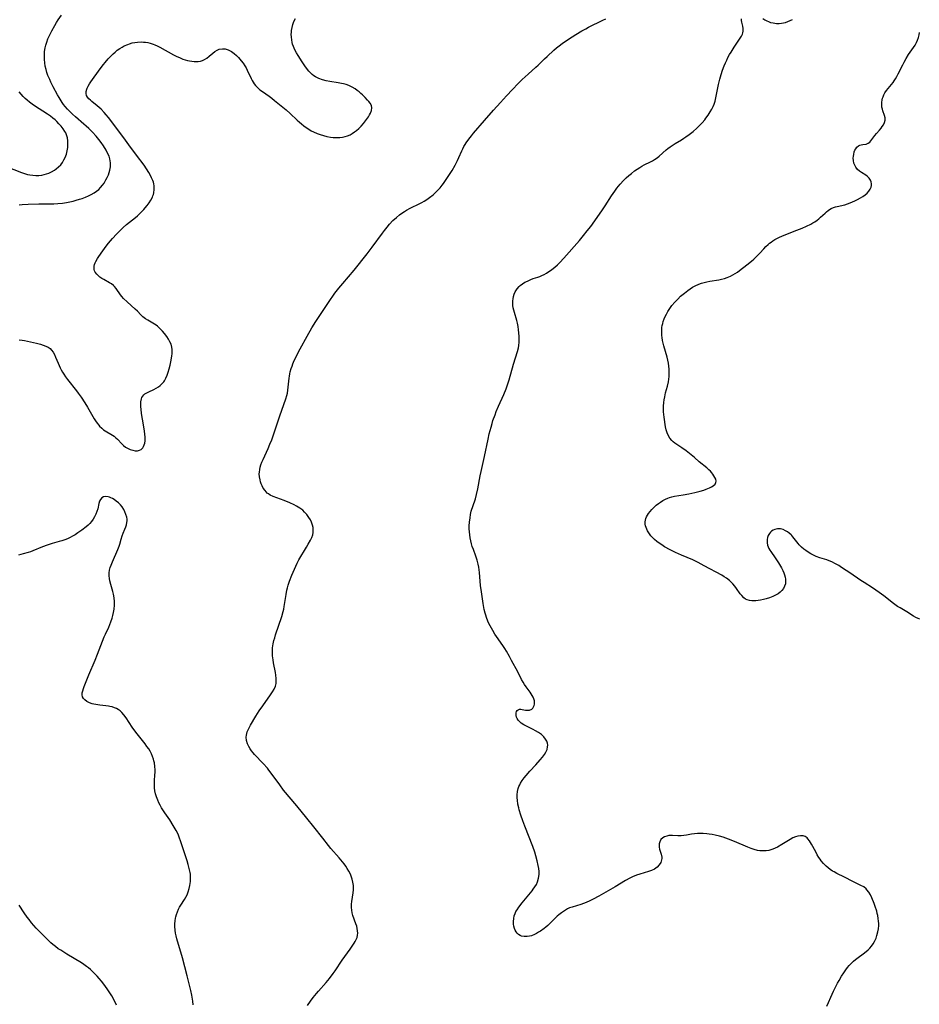
# Model space of a CAD drawing. Units: inches. Extents: x 2101965 to 2107355, y 228722 to 234221.
# Drawn here: x 2103010 to 2103225, y 230725 to 230960 of the extents above; entities that cross this region are included whole.
import ezdxf

# ---------------------------------------------------------------- set-up
doc = ezdxf.new("R2010")
doc.units = ezdxf.units.IN
doc.header["$MEASUREMENT"] = 0
doc.layers.add('c_08_T13S_R20E', color=16, linetype='Continuous')

msp = doc.modelspace()

# ---------------------------------------------------------------- linework, layer by layer
at = {"layer": 'c_08_T13S_R20E'}
for points in [[(2103010.16, 230915.96, 868), (2103010.84, 230916.01, 868), (2103012.31, 230916.07, 868), (2103014.84, 230916.13, 868), (2103017.5, 230916.14, 868), (2103018.41, 230916.16, 868), (2103019.34, 230916.22, 868), (2103020.48, 230916.34, 868), (2103021.46, 230916.49, 868), (2103022.23, 230916.64, 868), (2103023, 230916.82, 868), (2103023.76, 230917.02, 868), (2103024.51, 230917.24, 868), (2103025.21, 230917.47, 868), (2103025.95, 230917.75, 868), (2103026.66, 230918.05, 868), (2103027.35, 230918.39, 868), (2103028.02, 230918.77, 868), (2103028.59, 230919.17, 868), (2103029.13, 230919.61, 868), (2103029.59, 230920.09, 868), (2103030.02, 230920.6, 868), (2103030.41, 230921.14, 868), (2103030.88, 230921.91, 868), (2103031.18, 230922.48, 868), (2103031.44, 230923.06, 868), (2103031.65, 230923.63, 868), (2103031.82, 230924.21, 868), (2103031.95, 230924.99, 868), (2103031.97, 230925.46, 868), (2103031.96, 230925.94, 868), (2103031.9, 230926.43, 868), (2103031.8, 230926.92, 868), (2103031.6, 230927.54, 868), (2103031.35, 230928.15, 868), (2103030.92, 230928.98, 868), (2103030.27, 230930.05, 868), (2103029.72, 230930.82, 868), (2103029.14, 230931.57, 868), (2103028.52, 230932.31, 868), (2103027.66, 230933.27, 868), (2103026.77, 230934.17, 868), (2103026.13, 230934.76, 868), (2103025.6, 230935.23, 868), (2103023.58, 230936.96, 868), (2103022.88, 230937.6, 868), (2103022.28, 230938.17, 868), (2103021.7, 230938.76, 868), (2103021.12, 230939.44, 868), (2103020.76, 230939.91, 868), (2103020.42, 230940.4, 868), (2103019.68, 230941.55, 868), (2103019.3, 230942.2, 868), (2103018.25, 230944.12, 868), (2103017.7, 230945.23, 868), (2103017.42, 230945.84, 868), (2103017.02, 230946.82, 868), (2103016.77, 230947.54, 868), (2103016.56, 230948.27, 868), (2103016.37, 230949.06, 868), (2103016.24, 230949.86, 868), (2103016.17, 230950.67, 868), (2103016.15, 230951.18, 868), (2103016.15, 230951.7, 868), (2103016.22, 230952.56, 868), (2103016.35, 230953.42, 868), (2103016.51, 230954.07, 868), (2103016.74, 230954.83, 868), (2103017.02, 230955.58, 868), (2103017.46, 230956.56, 868), (2103017.95, 230957.53, 868), (2103018.64, 230958.78, 868), (2103019.04, 230959.46, 868), (2103019.49, 230960.16, 868), (2103020.24, 230961.24, 868)], [(2103019.95, 230876.98, 870), (2103020.18, 230876.51, 870), (2103020.48, 230875.97, 870), (2103020.81, 230875.43, 870), (2103021.23, 230874.81, 870), (2103021.67, 230874.2, 870), (2103023.81, 230871.51, 870), (2103024.27, 230870.91, 870), (2103024.93, 230869.99, 870), (2103025.84, 230868.61, 870), (2103026.47, 230867.6, 870), (2103027.74, 230865.37, 870), (2103028.09, 230864.79, 870), (2103028.39, 230864.31, 870), (2103028.77, 230863.77, 870), (2103029.16, 230863.26, 870), (2103029.36, 230863.04, 870), (2103029.89, 230862.52, 870), (2103030.28, 230862.19, 870), (2103030.68, 230861.9, 870), (2103032.43, 230860.87, 870), (2103032.81, 230860.6, 870), (2103033.26, 230860.23, 870), (2103033.6, 230859.9, 870), (2103034.66, 230858.77, 870), (2103035.05, 230858.42, 870), (2103035.58, 230858.04, 870), (2103036.15, 230857.71, 870), (2103036.67, 230857.47, 870), (2103037.26, 230857.28, 870), (2103037.85, 230857.17, 870), (2103038.4, 230857.15, 870), (2103038.9, 230857.26, 870), (2103039.31, 230857.48, 870), (2103039.65, 230857.81, 870), (2103039.86, 230858.14, 870), (2103040.02, 230858.53, 870), (2103040.14, 230859, 870), (2103040.21, 230859.5, 870), (2103040.24, 230859.89, 870), (2103040.24, 230860.45, 870), (2103040.2, 230861.02, 870), (2103040.1, 230861.9, 870), (2103039.6, 230864.7, 870), (2103039.4, 230866.05, 870), (2103039.27, 230867.07, 870), (2103039.22, 230867.67, 870), (2103039.19, 230868.26, 870), (2103039.21, 230868.81, 870), (2103039.34, 230869.54, 870), (2103039.47, 230869.87, 870), (2103039.65, 230870.18, 870), (2103039.9, 230870.49, 870), (2103040.2, 230870.76, 870), (2103040.63, 230871.03, 870), (2103041.11, 230871.27, 870), (2103042.33, 230871.8, 870), (2103042.89, 230872.09, 870), (2103043.44, 230872.44, 870), (2103043.81, 230872.72, 870), (2103044.15, 230873.04, 870), (2103044.67, 230873.62, 870), (2103044.84, 230873.87, 870), (2103045.21, 230874.52, 870), (2103045.51, 230875.21, 870), (2103045.77, 230875.94, 870), (2103046, 230876.73, 870), (2103046.2, 230877.57, 870), (2103046.39, 230878.42, 870), (2103046.63, 230879.74, 870), (2103046.71, 230880.42, 870), (2103046.73, 230880.82, 870), (2103046.71, 230881.39, 870), (2103046.63, 230881.94, 870), (2103046.44, 230882.59, 870), (2103046.17, 230883.21, 870), (2103045.81, 230883.83, 870), (2103045.39, 230884.43, 870), (2103044.85, 230885.14, 870), (2103044.35, 230885.72, 870), (2103043.82, 230886.28, 870), (2103043.18, 230886.89, 870), (2103042.84, 230887.17, 870), (2103042.5, 230887.43, 870), (2103042.11, 230887.68, 870), (2103040.88, 230888.34, 870), (2103040.33, 230888.67, 870), (2103039.97, 230888.92, 870), (2103039.67, 230889.18, 870), (2103039.24, 230889.6, 870), (2103038.38, 230890.51, 870), (2103037.87, 230891.01, 870), (2103035.96, 230892.72, 870), (2103035.09, 230893.55, 870), (2103034.69, 230893.99, 870), (2103034.33, 230894.43, 870), (2103033.32, 230895.95, 870), (2103032.94, 230896.4, 870), (2103032.65, 230896.67, 870), (2103032.2, 230897.01, 870), (2103031.72, 230897.3, 870), (2103030.34, 230898.07, 870), (2103029.87, 230898.35, 870), (2103029.43, 230898.66, 870), (2103029.13, 230898.91, 870), (2103028.68, 230899.35, 870), (2103028.33, 230899.83, 870), (2103028.17, 230900.15, 870), (2103028.08, 230900.47, 870), (2103028.04, 230900.83, 870), (2103028.06, 230901.23, 870), (2103028.15, 230901.65, 870), (2103028.28, 230902.04, 870), (2103028.45, 230902.42, 870), (2103028.82, 230903.08, 870), (2103029.13, 230903.54, 870), (2103030.14, 230904.96, 870), (2103030.95, 230906.08, 870), (2103031.48, 230906.75, 870), (2103032.44, 230907.91, 870), (2103033.38, 230908.94, 870), (2103034.02, 230909.59, 870), (2103035.02, 230910.5, 870), (2103035.82, 230911.19, 870), (2103037.9, 230912.88, 870), (2103038.41, 230913.32, 870), (2103038.91, 230913.78, 870), (2103039.39, 230914.26, 870), (2103039.89, 230914.8, 870), (2103040.25, 230915.21, 870), (2103040.72, 230915.8, 870), (2103041.17, 230916.4, 870), (2103041.6, 230917.06, 870), (2103041.96, 230917.73, 870), (2103042.1, 230918.06, 870), (2103042.22, 230918.4, 870), (2103042.33, 230918.82, 870), (2103042.43, 230919.62, 870), (2103042.4, 230920.43, 870), (2103042.31, 230920.98, 870), (2103042.21, 230921.33, 870), (2103042.09, 230921.7, 870), (2103041.78, 230922.41, 870), (2103041.42, 230923.12, 870), (2103041.14, 230923.62, 870), (2103040.58, 230924.54, 870), (2103039.97, 230925.43, 870), (2103038.21, 230927.82, 870), (2103036.32, 230930.29, 870), (2103035.13, 230931.92, 870), (2103033.85, 230933.63, 870), (2103032.53, 230935.46, 870), (2103031.47, 230936.82, 870), (2103030.96, 230937.43, 870), (2103030.44, 230938.03, 870), (2103029.73, 230938.76, 870), (2103029.25, 230939.2, 870), (2103028.76, 230939.62, 870), (2103027.51, 230940.63, 870), (2103027.14, 230940.96, 870), (2103026.81, 230941.29, 870), (2103026.49, 230941.68, 870), (2103026.26, 230942.08, 870), (2103026.13, 230942.5, 870), (2103026.13, 230943.03, 870), (2103026.27, 230943.57, 870), (2103026.37, 230943.84, 870), (2103026.61, 230944.32, 870), (2103026.9, 230944.81, 870), (2103027.23, 230945.31, 870), (2103028.05, 230946.46, 870), (2103029.74, 230948.73, 870), (2103030.32, 230949.47, 870), (2103030.7, 230949.95, 870), (2103031.43, 230950.81, 870), (2103032.16, 230951.59, 870), (2103032.56, 230951.98, 870), (2103033.06, 230952.43, 870), (2103033.58, 230952.85, 870), (2103034.21, 230953.3, 870), (2103034.73, 230953.62, 870), (2103035.26, 230953.91, 870), (2103036.09, 230954.27, 870), (2103036.49, 230954.42, 870), (2103037.17, 230954.61, 870), (2103037.79, 230954.74, 870), (2103038.42, 230954.82, 870), (2103039.34, 230954.86, 870), (2103039.82, 230954.83, 870), (2103040.3, 230954.78, 870), (2103040.89, 230954.68, 870), (2103041.47, 230954.54, 870), (2103042.17, 230954.32, 870), (2103042.58, 230954.16, 870), (2103043.12, 230953.91, 870), (2103043.78, 230953.58, 870), (2103047, 230951.79, 870), (2103047.66, 230951.45, 870), (2103048.57, 230951.02, 870), (2103049.26, 230950.76, 870), (2103049.8, 230950.58, 870), (2103050.34, 230950.43, 870), (2103050.86, 230950.32, 870), (2103051.37, 230950.23, 870), (2103051.98, 230950.17, 870), (2103052.58, 230950.16, 870), (2103052.94, 230950.18, 870), (2103053.44, 230950.26, 870), (2103053.92, 230950.4, 870), (2103054.45, 230950.64, 870), (2103054.95, 230950.96, 870), (2103055.54, 230951.43, 870), (2103056.41, 230952.18, 870), (2103056.93, 230952.58, 870), (2103057.48, 230952.9, 870), (2103057.92, 230953.09, 870), (2103058.72, 230953.23, 870), (2103059.34, 230953.19, 870), (2103060.07, 230953, 870), (2103060.85, 230952.6, 870), (2103061.5, 230952.13, 870), (2103062.03, 230951.65, 870), (2103062.53, 230951.13, 870), (2103063.2, 230950.33, 870), (2103063.63, 230949.75, 870), (2103064.03, 230949.15, 870), (2103064.34, 230948.64, 870), (2103064.62, 230948.11, 870), (2103065.55, 230946.08, 870), (2103065.79, 230945.61, 870), (2103066.26, 230944.85, 870), (2103066.6, 230944.42, 870), (2103066.98, 230944.02, 870), (2103067.31, 230943.72, 870), (2103067.66, 230943.43, 870), (2103068.25, 230942.99, 870), (2103069.84, 230941.88, 870), (2103070.5, 230941.38, 870), (2103071.16, 230940.86, 870), (2103073.92, 230938.61, 870), (2103074.88, 230937.77, 870), (2103076.59, 230936.15, 870), (2103077.09, 230935.69, 870), (2103077.6, 230935.25, 870), (2103078.15, 230934.79, 870), (2103078.73, 230934.37, 870), (2103079.32, 230933.98, 870), (2103079.9, 230933.64, 870), (2103080.49, 230933.34, 870), (2103081.32, 230932.98, 870), (2103082.09, 230932.71, 870), (2103082.87, 230932.47, 870), (2103083.67, 230932.28, 870), (2103084.52, 230932.13, 870), (2103085.18, 230932.05, 870), (2103086.1, 230932, 870), (2103086.76, 230932.02, 870), (2103087.41, 230932.1, 870), (2103088.03, 230932.24, 870), (2103088.62, 230932.43, 870), (2103089.2, 230932.69, 870), (2103089.75, 230932.99, 870), (2103090.28, 230933.34, 870), (2103090.71, 230933.67, 870), (2103091.31, 230934.2, 870), (2103091.88, 230934.76, 870), (2103092.42, 230935.38, 870), (2103092.91, 230936, 870), (2103093.58, 230936.97, 870), (2103093.86, 230937.42, 870), (2103094.11, 230937.87, 870), (2103094.35, 230938.48, 870), (2103094.43, 230939.07, 870), (2103094.3, 230939.65, 870), (2103094.01, 230940.22, 870), (2103093.73, 230940.59, 870), (2103093.41, 230940.97, 870), (2103092.84, 230941.58, 870), (2103092.18, 230942.21, 870), (2103091.79, 230942.56, 870), (2103091.39, 230942.9, 870), (2103090.91, 230943.27, 870), (2103090.41, 230943.61, 870), (2103089.72, 230944.02, 870), (2103088.89, 230944.43, 870), (2103088.27, 230944.65, 870), (2103087.63, 230944.84, 870), (2103087.2, 230944.94, 870), (2103086.34, 230945.1, 870), (2103084.37, 230945.4, 870), (2103083.5, 230945.56, 870), (2103082.66, 230945.76, 870), (2103081.73, 230946.09, 870), (2103080.95, 230946.5, 870), (2103080.55, 230946.77, 870), (2103080.16, 230947.07, 870), (2103079.74, 230947.46, 870), (2103079.33, 230947.89, 870), (2103078.77, 230948.59, 870), (2103078.4, 230949.11, 870), (2103077.78, 230950.06, 870), (2103076.8, 230951.59, 870), (2103076.41, 230952.24, 870), (2103076.02, 230952.98, 870), (2103075.69, 230953.74, 870), (2103075.49, 230954.32, 870), (2103075.39, 230954.7, 870), (2103075.26, 230955.36, 870), (2103075.18, 230956.02, 870), (2103075.16, 230956.69, 870), (2103075.18, 230957.14, 870), (2103075.22, 230957.61, 870), (2103075.35, 230958.34, 870), (2103075.55, 230959.06, 870), (2103075.81, 230959.75, 870), (2103076.19, 230960.48, 870)], [(2103187.87, 230960.45, 874), (2103188.31, 230960.16, 874), (2103188.77, 230959.91, 874), (2103189.23, 230959.7, 874), (2103189.7, 230959.53, 874), (2103190.29, 230959.39, 874), (2103191.1, 230959.29, 874), (2103191.72, 230959.28, 874), (2103192.34, 230959.33, 874), (2103192.81, 230959.41, 874), (2103193.28, 230959.52, 874), (2103193.86, 230959.72, 874), (2103194.42, 230959.96, 874), (2103194.91, 230960.25, 874)], [(2103079.04, 230724.55, 872), (2103079.79, 230725.62, 872), (2103080.43, 230726.49, 872), (2103081.19, 230727.44, 872), (2103081.64, 230727.97, 872), (2103083.53, 230730.08, 872), (2103084.29, 230731.02, 872), (2103085.19, 230732.24, 872), (2103085.64, 230732.89, 872), (2103087.34, 230735.41, 872), (2103089.2, 230738, 872), (2103089.73, 230738.75, 872), (2103090.19, 230739.44, 872), (2103090.46, 230739.89, 872), (2103090.69, 230740.33, 872), (2103090.89, 230740.84, 872), (2103091.02, 230741.36, 872), (2103091.06, 230741.9, 872), (2103091.02, 230742.45, 872), (2103090.93, 230742.99, 872), (2103090.8, 230743.52, 872), (2103090.62, 230744.12, 872), (2103089.91, 230746.11, 872), (2103089.73, 230746.72, 872), (2103089.6, 230747.35, 872), (2103089.54, 230748.01, 872), (2103089.56, 230748.77, 872), (2103089.62, 230749.45, 872), (2103089.92, 230751.52, 872), (2103089.99, 230752.2, 872), (2103090.01, 230752.87, 872), (2103089.99, 230753.28, 872), (2103089.89, 230754.03, 872), (2103089.72, 230754.76, 872), (2103089.48, 230755.48, 872), (2103089.28, 230755.97, 872), (2103088.94, 230756.67, 872), (2103088.54, 230757.35, 872), (2103088.18, 230757.89, 872), (2103087.8, 230758.42, 872), (2103087.39, 230758.94, 872), (2103086.59, 230759.89, 872), (2103084.65, 230762.09, 872), (2103084.03, 230762.84, 872), (2103082.68, 230764.53, 872), (2103080.52, 230767.28, 872), (2103078.84, 230769.33, 872), (2103076.48, 230772.26, 872), (2103073.34, 230776.07, 872), (2103072.39, 230777.29, 872), (2103070.34, 230780.1, 872), (2103069.82, 230780.79, 872), (2103069.45, 230781.26, 872), (2103068.46, 230782.39, 872), (2103066.41, 230784.57, 872), (2103066.03, 230784.99, 872), (2103065.68, 230785.42, 872), (2103065.31, 230785.93, 872), (2103064.99, 230786.45, 872), (2103064.7, 230787.07, 872), (2103064.46, 230787.87, 872), (2103064.38, 230788.67, 872), (2103064.42, 230789.19, 872), (2103064.63, 230789.98, 872), (2103064.98, 230790.77, 872), (2103065.4, 230791.55, 872), (2103066.68, 230793.73, 872), (2103067.49, 230795.01, 872), (2103068.33, 230796.2, 872), (2103070.22, 230798.78, 872), (2103070.7, 230799.51, 872), (2103071.08, 230800.2, 872), (2103071.37, 230800.92, 872), (2103071.44, 230801.2, 872), (2103071.51, 230801.54, 872), (2103071.56, 230802, 872), (2103071.55, 230802.75, 872), (2103071.47, 230803.51, 872), (2103071.37, 230804.19, 872), (2103070.94, 230806.44, 872), (2103070.82, 230807.16, 872), (2103070.7, 230808.15, 872), (2103070.65, 230808.92, 872), (2103070.64, 230809.68, 872), (2103070.67, 230810.07, 872), (2103070.73, 230810.55, 872), (2103070.82, 230811.02, 872), (2103071.01, 230811.79, 872), (2103071.2, 230812.45, 872), (2103071.42, 230813.12, 872), (2103072.89, 230817.51, 872), (2103073.24, 230818.72, 872), (2103073.36, 230819.27, 872), (2103073.49, 230819.95, 872), (2103073.91, 230822.81, 872), (2103074.09, 230823.81, 872), (2103074.23, 230824.41, 872), (2103074.4, 230825.01, 872), (2103074.73, 230825.99, 872), (2103075.29, 230827.45, 872), (2103075.59, 230828.17, 872), (2103076.21, 230829.56, 872), (2103076.56, 230830.25, 872), (2103076.99, 230831.06, 872), (2103078.81, 230834.13, 872), (2103079.23, 230834.86, 872), (2103079.72, 230835.76, 872), (2103080.04, 230836.41, 872), (2103080.28, 230837.06, 872), (2103080.39, 230837.61, 872), (2103080.42, 230838.25, 872), (2103080.36, 230838.82, 872), (2103080.23, 230839.39, 872), (2103080, 230840.08, 872), (2103079.72, 230840.66, 872), (2103079.39, 230841.22, 872), (2103078.9, 230841.89, 872), (2103078.34, 230842.51, 872), (2103077.89, 230842.92, 872), (2103077.17, 230843.45, 872), (2103076.39, 230843.93, 872), (2103075.89, 230844.19, 872), (2103074.83, 230844.68, 872), (2103073.45, 230845.24, 872), (2103070.81, 230846.22, 872), (2103070.15, 230846.53, 872), (2103069.7, 230846.82, 872), (2103069.43, 230847.03, 872), (2103068.88, 230847.62, 872), (2103068.46, 230848.24, 872), (2103068.2, 230848.75, 872), (2103067.98, 230849.28, 872), (2103067.83, 230849.75, 872), (2103067.7, 230850.23, 872), (2103067.58, 230850.91, 872), (2103067.52, 230851.6, 872), (2103067.54, 230852.02, 872), (2103067.63, 230852.7, 872), (2103067.75, 230853.24, 872), (2103067.92, 230853.77, 872), (2103068.16, 230854.42, 872), (2103068.43, 230855.07, 872), (2103069.62, 230857.7, 872), (2103070.06, 230858.74, 872), (2103070.49, 230859.8, 872), (2103070.99, 230861.18, 872), (2103072.42, 230865.46, 872), (2103073.88, 230869.59, 872), (2103074.1, 230870.37, 872), (2103074.22, 230870.92, 872), (2103074.34, 230871.66, 872), (2103074.65, 230874.47, 872), (2103074.72, 230874.99, 872), (2103074.81, 230875.52, 872), (2103074.93, 230876.05, 872), (2103075.13, 230876.77, 872), (2103075.34, 230877.35, 872), (2103075.56, 230877.93, 872), (2103075.89, 230878.7, 872), (2103076.37, 230879.75, 872), (2103076.66, 230880.34, 872), (2103077.26, 230881.48, 872), (2103078.96, 230884.56, 872), (2103080.07, 230886.5, 872), (2103081.05, 230888.07, 872), (2103082.81, 230890.66, 872), (2103084.53, 230893.29, 872), (2103085.07, 230894.07, 872), (2103085.59, 230894.78, 872), (2103086.56, 230896.03, 872), (2103087.46, 230897.12, 872), (2103090.21, 230900.33, 872), (2103093.33, 230904.23, 872), (2103094.53, 230905.8, 872), (2103096.97, 230909.19, 872), (2103097.44, 230909.82, 872), (2103098.04, 230910.58, 872), (2103098.63, 230911.29, 872), (2103099.44, 230912.14, 872), (2103100.3, 230912.93, 872), (2103101.01, 230913.5, 872), (2103101.79, 230914.07, 872), (2103102.21, 230914.35, 872), (2103102.73, 230914.65, 872), (2103103.57, 230915.1, 872), (2103105.85, 230916.21, 872), (2103106.35, 230916.47, 872), (2103106.94, 230916.81, 872), (2103107.59, 230917.23, 872), (2103108.22, 230917.68, 872), (2103109.03, 230918.34, 872), (2103109.61, 230918.87, 872), (2103110.17, 230919.42, 872), (2103110.72, 230920.02, 872), (2103111.24, 230920.64, 872), (2103111.53, 230921.01, 872), (2103112.21, 230921.96, 872), (2103112.68, 230922.67, 872), (2103113.57, 230924.12, 872), (2103114.3, 230925.4, 872), (2103114.87, 230926.5, 872), (2103115.22, 230927.24, 872), (2103115.91, 230928.84, 872), (2103116.15, 230929.34, 872), (2103116.4, 230929.84, 872), (2103116.69, 230930.31, 872), (2103116.99, 230930.78, 872), (2103117.56, 230931.59, 872), (2103118.21, 230932.43, 872), (2103118.73, 230933.07, 872), (2103121.34, 230936.11, 872), (2103123.5, 230938.56, 872), (2103125.17, 230940.37, 872), (2103126.6, 230941.95, 872), (2103128.03, 230943.47, 872), (2103129.35, 230944.91, 872), (2103129.7, 230945.25, 872), (2103130.34, 230945.85, 872), (2103131.78, 230947.12, 872), (2103133.63, 230948.79, 872), (2103134.2, 230949.33, 872), (2103135.64, 230950.81, 872), (2103136.28, 230951.41, 872), (2103137.92, 230952.87, 872), (2103138.56, 230953.42, 872), (2103139.19, 230953.92, 872), (2103139.91, 230954.45, 872), (2103141.45, 230955.5, 872), (2103143.17, 230956.62, 872), (2103144.58, 230957.48, 872), (2103145.53, 230958, 872), (2103146.19, 230958.35, 872), (2103149.59, 230960.02, 872), (2103150.31, 230960.41, 872)], [(2103203.18, 230724.4, 874), (2103203.54, 230725.27, 874), (2103204.07, 230726.53, 874), (2103204.72, 230727.97, 874), (2103205.04, 230728.63, 874), (2103205.7, 230729.88, 874), (2103206.07, 230730.55, 874), (2103206.68, 230731.59, 874), (2103207.2, 230732.41, 874), (2103207.67, 230733.08, 874), (2103208.07, 230733.62, 874), (2103208.49, 230734.14, 874), (2103209.04, 230734.72, 874), (2103209.5, 230735.16, 874), (2103209.99, 230735.57, 874), (2103210.67, 230736.08, 874), (2103211.82, 230736.89, 874), (2103212.57, 230737.45, 874), (2103213.06, 230737.87, 874), (2103213.45, 230738.25, 874), (2103213.84, 230738.72, 874), (2103214.22, 230739.28, 874), (2103214.55, 230739.86, 874), (2103214.9, 230740.65, 874), (2103215.12, 230741.32, 874), (2103215.34, 230742.17, 874), (2103215.47, 230742.91, 874), (2103215.54, 230743.66, 874), (2103215.54, 230744.17, 874), (2103215.52, 230744.72, 874), (2103215.43, 230745.4, 874), (2103215.31, 230746.08, 874), (2103215.19, 230746.59, 874), (2103215.06, 230747.1, 874), (2103214.7, 230748.2, 874), (2103214.43, 230748.94, 874), (2103213.89, 230750.31, 874), (2103213.56, 230751.02, 874), (2103213.19, 230751.67, 874), (2103212.74, 230752.25, 874), (2103212.53, 230752.46, 874), (2103211.95, 230752.9, 874), (2103211.3, 230753.27, 874), (2103209.37, 230754.23, 874), (2103207.34, 230755.27, 874), (2103205.55, 230756.13, 874), (2103204.89, 230756.48, 874), (2103204.5, 230756.71, 874), (2103203.97, 230757.07, 874), (2103203.47, 230757.45, 874), (2103202.99, 230757.87, 874), (2103202.38, 230758.49, 874), (2103201.83, 230759.16, 874), (2103201.54, 230759.56, 874), (2103201.26, 230759.98, 874), (2103200.87, 230760.62, 874), (2103200.5, 230761.27, 874), (2103199.5, 230763.14, 874), (2103199.26, 230763.55, 874), (2103199.02, 230763.92, 874), (2103198.64, 230764.41, 874), (2103198.41, 230764.63, 874), (2103197.96, 230764.94, 874), (2103197.46, 230765.1, 874), (2103196.86, 230765.15, 874), (2103196.22, 230765.08, 874), (2103195.62, 230764.91, 874), (2103195.06, 230764.65, 874), (2103194.41, 230764.28, 874), (2103192.43, 230763.06, 874), (2103191.36, 230762.45, 874), (2103190.79, 230762.16, 874), (2103190.21, 230761.91, 874), (2103189.75, 230761.75, 874), (2103189.28, 230761.63, 874), (2103188.68, 230761.54, 874), (2103188.06, 230761.5, 874), (2103187.7, 230761.51, 874), (2103187.12, 230761.56, 874), (2103186.55, 230761.65, 874), (2103185.82, 230761.84, 874), (2103185.04, 230762.09, 874), (2103184.26, 230762.39, 874), (2103181.08, 230763.79, 874), (2103179.65, 230764.35, 874), (2103178.36, 230764.79, 874), (2103177.46, 230765.06, 874), (2103176.43, 230765.31, 874), (2103175.73, 230765.45, 874), (2103175.04, 230765.56, 874), (2103174.43, 230765.63, 874), (2103173.61, 230765.7, 874), (2103172.89, 230765.71, 874), (2103172.2, 230765.69, 874), (2103171.49, 230765.64, 874), (2103170.8, 230765.53, 874), (2103169.61, 230765.28, 874), (2103169.01, 230765.18, 874), (2103168.31, 230765.11, 874), (2103167.54, 230765.1, 874), (2103166.28, 230765.19, 874), (2103165.87, 230765.2, 874), (2103165.41, 230765.17, 874), (2103164.88, 230765.07, 874), (2103164.39, 230764.9, 874), (2103163.95, 230764.65, 874), (2103163.5, 230764.21, 874), (2103163.24, 230763.71, 874), (2103163.11, 230763.22, 874), (2103163.08, 230762.69, 874), (2103163.1, 230762.4, 874), (2103163.18, 230761.96, 874), (2103163.55, 230760.71, 874), (2103163.68, 230760.04, 874), (2103163.7, 230759.69, 874), (2103163.67, 230759.35, 874), (2103163.47, 230758.73, 874), (2103163.1, 230758.16, 874), (2103162.58, 230757.63, 874), (2103161.94, 230757.19, 874), (2103161.22, 230756.86, 874), (2103160.56, 230756.63, 874), (2103158.48, 230756, 874), (2103157.69, 230755.73, 874), (2103156.73, 230755.33, 874), (2103156.03, 230754.99, 874), (2103155.07, 230754.46, 874), (2103152.58, 230752.92, 874), (2103150.91, 230751.94, 874), (2103148.66, 230750.69, 874), (2103147.34, 230749.98, 874), (2103146.51, 230749.58, 874), (2103145.64, 230749.2, 874), (2103144.99, 230748.94, 874), (2103144.33, 230748.71, 874), (2103142.25, 230748.1, 874), (2103141.67, 230747.88, 874), (2103141.19, 230747.65, 874), (2103140.71, 230747.39, 874), (2103140.22, 230747.07, 874), (2103139.73, 230746.73, 874), (2103139.11, 230746.24, 874), (2103138.7, 230745.89, 874), (2103138.09, 230745.32, 874), (2103136.94, 230744.17, 874), (2103136.47, 230743.73, 874), (2103135.99, 230743.31, 874), (2103135.58, 230742.99, 874), (2103134.72, 230742.37, 874), (2103134.28, 230742.08, 874), (2103133.78, 230741.78, 874), (2103133.27, 230741.52, 874), (2103132.58, 230741.25, 874), (2103132.13, 230741.12, 874), (2103131.5, 230741.03, 874), (2103130.83, 230741.05, 874), (2103130.21, 230741.18, 874), (2103129.84, 230741.33, 874), (2103129.48, 230741.54, 874), (2103129.15, 230741.85, 874), (2103128.89, 230742.18, 874), (2103128.68, 230742.56, 874), (2103128.51, 230742.99, 874), (2103128.37, 230743.51, 874), (2103128.29, 230744.05, 874), (2103128.26, 230744.64, 874), (2103128.33, 230745.4, 874), (2103128.45, 230745.99, 874), (2103128.65, 230746.57, 874), (2103128.86, 230747.02, 874), (2103129.11, 230747.46, 874), (2103129.56, 230748.11, 874), (2103130.32, 230749.08, 874), (2103132.7, 230751.98, 874), (2103132.99, 230752.34, 874), (2103133.4, 230752.92, 874), (2103133.75, 230753.53, 874), (2103134.02, 230754.15, 874), (2103134.26, 230754.99, 874), (2103134.38, 230755.85, 874), (2103134.4, 230756.16, 874), (2103134.39, 230756.58, 874), (2103134.32, 230757.31, 874), (2103134.2, 230758.05, 874), (2103133.96, 230759.12, 874), (2103133.61, 230760.34, 874), (2103133.33, 230761.22, 874), (2103132.85, 230762.55, 874), (2103130.98, 230767.43, 874), (2103130.51, 230768.67, 874), (2103130.04, 230770.03, 874), (2103129.63, 230771.37, 874), (2103129.51, 230771.83, 874), (2103129.32, 230772.72, 874), (2103129.19, 230773.61, 874), (2103129.14, 230774.18, 874), (2103129.15, 230774.96, 874), (2103129.25, 230775.7, 874), (2103129.42, 230776.42, 874), (2103129.58, 230776.9, 874), (2103129.75, 230777.28, 874), (2103129.96, 230777.69, 874), (2103130.36, 230778.33, 874), (2103130.82, 230778.96, 874), (2103131.32, 230779.58, 874), (2103132.17, 230780.54, 874), (2103133.6, 230782.08, 874), (2103134.67, 230783.26, 874), (2103135.23, 230783.96, 874), (2103135.66, 230784.55, 874), (2103136.02, 230785.15, 874), (2103136.29, 230785.76, 874), (2103136.43, 230786.36, 874), (2103136.44, 230786.8, 874), (2103136.37, 230787.23, 874), (2103136.22, 230787.72, 874), (2103135.93, 230788.25, 874), (2103135.55, 230788.75, 874), (2103135.2, 230789.1, 874), (2103134.96, 230789.31, 874), (2103134.26, 230789.82, 874), (2103133.56, 230790.24, 874), (2103133, 230790.54, 874), (2103131.53, 230791.26, 874), (2103130.76, 230791.66, 874), (2103130.11, 230792.08, 874), (2103129.77, 230792.37, 874), (2103129.39, 230792.79, 874), (2103129.17, 230793.14, 874), (2103129.02, 230793.5, 874), (2103128.92, 230793.87, 874), (2103128.88, 230794.21, 874), (2103128.9, 230794.53, 874), (2103128.99, 230794.85, 874), (2103129.15, 230795.1, 874), (2103129.39, 230795.27, 874), (2103129.7, 230795.36, 874), (2103129.99, 230795.37, 874), (2103130.3, 230795.33, 874), (2103131.17, 230795.16, 874), (2103131.52, 230795.13, 874), (2103131.82, 230795.14, 874), (2103132.12, 230795.19, 874), (2103132.61, 230795.4, 874), (2103132.88, 230795.64, 874), (2103133.08, 230795.93, 874), (2103133.21, 230796.24, 874), (2103133.28, 230796.59, 874), (2103133.29, 230796.92, 874), (2103133.25, 230797.37, 874), (2103133.13, 230797.84, 874), (2103132.96, 230798.25, 874), (2103132.76, 230798.65, 874), (2103132.51, 230799.04, 874), (2103132.24, 230799.43, 874), (2103131.26, 230800.76, 874), (2103130.9, 230801.28, 874), (2103130.54, 230801.87, 874), (2103130.21, 230802.48, 874), (2103129.28, 230804.32, 874), (2103127.82, 230807.06, 874), (2103127.31, 230808, 874), (2103126.62, 230809.22, 874), (2103126.18, 230809.93, 874), (2103125.73, 230810.62, 874), (2103124.21, 230812.77, 874), (2103123.84, 230813.32, 874), (2103123.29, 230814.23, 874), (2103122.97, 230814.79, 874), (2103122.39, 230815.89, 874), (2103122.13, 230816.44, 874), (2103121.79, 230817.31, 874), (2103121.63, 230817.83, 874), (2103121.49, 230818.35, 874), (2103121.28, 230819.22, 874), (2103121.02, 230820.66, 874), (2103120.61, 230823.44, 874), (2103120.41, 230824.95, 874), (2103120.12, 230828.09, 874), (2103119.95, 230829.35, 874), (2103119.81, 230830.08, 874), (2103119.58, 230830.98, 874), (2103119.27, 230831.93, 874), (2103118.68, 230833.54, 874), (2103118.42, 230834.3, 874), (2103118.25, 230834.92, 874), (2103118.07, 230835.63, 874), (2103117.92, 230836.35, 874), (2103117.8, 230837.08, 874), (2103117.74, 230837.81, 874), (2103117.71, 230838.52, 874), (2103117.71, 230839.23, 874), (2103117.77, 230840.12, 874), (2103117.88, 230841.15, 874), (2103118.01, 230841.92, 874), (2103118.17, 230842.68, 874), (2103118.26, 230842.98, 874), (2103118.52, 230843.82, 874), (2103119.15, 230845.64, 874), (2103119.46, 230846.73, 874), (2103119.75, 230848.07, 874), (2103120.31, 230851.17, 874), (2103120.51, 230852.2, 874), (2103121.32, 230855.75, 874), (2103122.2, 230859.94, 874), (2103122.48, 230861.16, 874), (2103122.89, 230862.78, 874), (2103123.13, 230863.64, 874), (2103123.36, 230864.36, 874), (2103123.85, 230865.75, 874), (2103124.15, 230866.51, 874), (2103124.71, 230867.84, 874), (2103125.94, 230870.58, 874), (2103126.51, 230871.96, 874), (2103126.77, 230872.68, 874), (2103127.22, 230874.1, 874), (2103128.3, 230877.85, 874), (2103129.23, 230880.88, 874), (2103129.45, 230881.71, 874), (2103129.56, 230882.33, 874), (2103129.63, 230883.08, 874), (2103129.63, 230883.76, 874), (2103129.6, 230884.43, 874), (2103129.53, 230885.3, 874), (2103129.45, 230886.08, 874), (2103129.35, 230886.85, 874), (2103129.21, 230887.61, 874), (2103129.04, 230888.3, 874), (2103128.47, 230890.19, 874), (2103128.33, 230890.76, 874), (2103128.22, 230891.34, 874), (2103128.14, 230891.9, 874), (2103128.11, 230892.47, 874), (2103128.11, 230892.95, 874), (2103128.15, 230893.48, 874), (2103128.25, 230894, 874), (2103128.43, 230894.6, 874), (2103128.68, 230895.17, 874), (2103129.11, 230895.83, 874), (2103129.63, 230896.43, 874), (2103129.87, 230896.64, 874), (2103130.45, 230897.08, 874), (2103131, 230897.41, 874), (2103131.58, 230897.71, 874), (2103132.41, 230898.07, 874), (2103132.98, 230898.28, 874), (2103134.06, 230898.64, 874), (2103134.55, 230898.82, 874), (2103135.04, 230899.02, 874), (2103135.6, 230899.29, 874), (2103136.15, 230899.6, 874), (2103136.74, 230899.97, 874), (2103137.31, 230900.37, 874), (2103137.83, 230900.76, 874), (2103138.12, 230900.99, 874), (2103138.76, 230901.56, 874), (2103139.37, 230902.16, 874), (2103140.26, 230903.14, 874), (2103144, 230907.41, 874), (2103144.98, 230908.56, 874), (2103145.91, 230909.71, 874), (2103146.71, 230910.77, 874), (2103149.41, 230914.52, 874), (2103150.21, 230915.7, 874), (2103151.71, 230918.09, 874), (2103152.47, 230919.19, 874), (2103152.98, 230919.87, 874), (2103153.77, 230920.84, 874), (2103154.58, 230921.72, 874), (2103155.21, 230922.35, 874), (2103155.83, 230922.9, 874), (2103156.46, 230923.43, 874), (2103157.21, 230924.02, 874), (2103157.83, 230924.47, 874), (2103158.46, 230924.88, 874), (2103158.97, 230925.18, 874), (2103159.5, 230925.46, 874), (2103160.98, 230926.18, 874), (2103161.48, 230926.44, 874), (2103161.97, 230926.72, 874), (2103162.59, 230927.15, 874), (2103163.08, 230927.54, 874), (2103164.77, 230929.04, 874), (2103165.14, 230929.35, 874), (2103165.7, 230929.79, 874), (2103166.16, 230930.12, 874), (2103166.9, 230930.59, 874), (2103168.4, 230931.49, 874), (2103168.94, 230931.84, 874), (2103169.48, 230932.2, 874), (2103170.26, 230932.75, 874), (2103171.17, 230933.47, 874), (2103172.04, 230934.23, 874), (2103172.72, 230934.88, 874), (2103173.36, 230935.55, 874), (2103173.97, 230936.26, 874), (2103174.26, 230936.63, 874), (2103174.8, 230937.36, 874), (2103175.29, 230938.11, 874), (2103175.67, 230938.77, 874), (2103176, 230939.44, 874), (2103176.2, 230939.95, 874), (2103176.43, 230940.7, 874), (2103176.61, 230941.46, 874), (2103177.25, 230944.69, 874), (2103177.55, 230945.97, 874), (2103177.88, 230947.1, 874), (2103178.23, 230948.13, 874), (2103178.61, 230949.12, 874), (2103178.92, 230949.85, 874), (2103179.21, 230950.48, 874), (2103179.52, 230951.1, 874), (2103179.92, 230951.84, 874), (2103180.25, 230952.39, 874), (2103181.01, 230953.6, 874), (2103182.43, 230955.72, 874), (2103182.72, 230956.2, 874), (2103182.98, 230956.72, 874), (2103183.1, 230957.06, 874), (2103183.17, 230957.4, 874), (2103183.19, 230957.74, 874), (2103183.17, 230958.08, 874), (2103183.06, 230958.64, 874), (2103182.84, 230959.58, 874), (2103182.77, 230959.98, 874), (2103182.73, 230960.37, 874)], [(2103225.41, 230816.93, 876), (2103225.01, 230817.04, 876), (2103224.42, 230817.29, 876), (2103223.85, 230817.63, 876), (2103222.28, 230818.68, 876), (2103220.66, 230819.6, 876), (2103220.07, 230819.95, 876), (2103219.7, 230820.19, 876), (2103219.06, 230820.66, 876), (2103216.8, 230822.46, 876), (2103215.64, 230823.31, 876), (2103214.03, 230824.38, 876), (2103212.04, 230825.63, 876), (2103211.29, 230826.12, 876), (2103208.68, 230827.97, 876), (2103207.8, 230828.56, 876), (2103206.67, 230829.28, 876), (2103205.99, 230829.69, 876), (2103205.19, 230830.15, 876), (2103204.37, 230830.57, 876), (2103204.11, 230830.68, 876), (2103203.11, 230831.06, 876), (2103201.47, 230831.58, 876), (2103200.63, 230831.89, 876), (2103199.96, 230832.18, 876), (2103199.33, 230832.5, 876), (2103198.93, 230832.74, 876), (2103198.11, 230833.31, 876), (2103197.69, 230833.63, 876), (2103197.1, 230834.14, 876), (2103196.56, 230834.68, 876), (2103196.28, 230834.99, 876), (2103195.04, 230836.61, 876), (2103194.82, 230836.86, 876), (2103194.62, 230837.07, 876), (2103194.16, 230837.47, 876), (2103193.73, 230837.78, 876), (2103193.28, 230838.05, 876), (2103192.68, 230838.31, 876), (2103192.08, 230838.47, 876), (2103191.35, 230838.47, 876), (2103190.75, 230838.33, 876), (2103190.33, 230838.15, 876), (2103189.94, 230837.9, 876), (2103189.67, 230837.66, 876), (2103189.44, 230837.38, 876), (2103189.14, 230836.88, 876), (2103188.98, 230836.45, 876), (2103188.89, 230835.98, 876), (2103188.87, 230835.67, 876), (2103188.88, 230835.15, 876), (2103188.98, 230834.62, 876), (2103189.11, 230834.21, 876), (2103189.29, 230833.81, 876), (2103189.51, 230833.43, 876), (2103189.75, 230833.06, 876), (2103190.8, 230831.58, 876), (2103191.6, 230830.35, 876), (2103192.28, 230829.2, 876), (2103192.6, 230828.57, 876), (2103192.84, 230828.01, 876), (2103193.03, 230827.49, 876), (2103193.17, 230826.96, 876), (2103193.25, 230826.5, 876), (2103193.3, 230825.89, 876), (2103193.25, 230825.31, 876), (2103193.07, 230824.76, 876), (2103192.79, 230824.24, 876), (2103192.41, 230823.78, 876), (2103191.97, 230823.35, 876), (2103191.48, 230822.99, 876), (2103190.9, 230822.63, 876), (2103190.28, 230822.33, 876), (2103189.45, 230822, 876), (2103188.64, 230821.75, 876), (2103187.98, 230821.58, 876), (2103187.33, 230821.45, 876), (2103186.71, 230821.36, 876), (2103186.19, 230821.3, 876), (2103185.67, 230821.27, 876), (2103185.21, 230821.28, 876), (2103184.65, 230821.35, 876), (2103184.13, 230821.5, 876), (2103183.7, 230821.72, 876), (2103183.31, 230822.01, 876), (2103182.81, 230822.52, 876), (2103182.47, 230822.95, 876), (2103181.54, 230824.26, 876), (2103181.13, 230824.8, 876), (2103180.67, 230825.36, 876), (2103180.3, 230825.75, 876), (2103179.91, 230826.12, 876), (2103179.2, 230826.67, 876), (2103178.62, 230827.04, 876), (2103178.03, 230827.38, 876), (2103173.87, 230829.67, 876), (2103172.4, 230830.44, 876), (2103171.09, 230831.05, 876), (2103168.38, 230832.19, 876), (2103166.95, 230832.87, 876), (2103165.7, 230833.5, 876), (2103164.38, 230834.22, 876), (2103163.7, 230834.63, 876), (2103163.04, 230835.06, 876), (2103162.51, 230835.45, 876), (2103161.97, 230835.91, 876), (2103161.48, 230836.4, 876), (2103161.11, 230836.83, 876), (2103160.78, 230837.26, 876), (2103160.32, 230838, 876), (2103160.11, 230838.39, 876), (2103159.94, 230838.8, 876), (2103159.81, 230839.22, 876), (2103159.73, 230839.64, 876), (2103159.72, 230840.14, 876), (2103159.78, 230840.56, 876), (2103159.88, 230840.95, 876), (2103160.03, 230841.33, 876), (2103160.26, 230841.75, 876), (2103160.53, 230842.17, 876), (2103160.9, 230842.66, 876), (2103161.32, 230843.14, 876), (2103161.8, 230843.62, 876), (2103162.4, 230844.16, 876), (2103162.88, 230844.54, 876), (2103163.37, 230844.89, 876), (2103163.97, 230845.26, 876), (2103164.6, 230845.6, 876), (2103165.14, 230845.83, 876), (2103165.54, 230845.98, 876), (2103166.09, 230846.13, 876), (2103166.78, 230846.27, 876), (2103168.81, 230846.59, 876), (2103170.16, 230846.85, 876), (2103171.59, 230847.19, 876), (2103172.87, 230847.52, 876), (2103173.73, 230847.77, 876), (2103174.34, 230847.96, 876), (2103175.13, 230848.27, 876), (2103175.58, 230848.49, 876), (2103175.98, 230848.73, 876), (2103176.46, 230849.18, 876), (2103176.65, 230849.57, 876), (2103176.68, 230849.86, 876), (2103176.59, 230850.34, 876), (2103176.42, 230850.74, 876), (2103176.18, 230851.16, 876), (2103175.93, 230851.52, 876), (2103175.65, 230851.88, 876), (2103175.33, 230852.24, 876), (2103174.98, 230852.58, 876), (2103174.44, 230853.07, 876), (2103172.67, 230854.53, 876), (2103171.51, 230855.51, 876), (2103169.5, 230857.14, 876), (2103168.51, 230857.86, 876), (2103166.85, 230858.94, 876), (2103166.4, 230859.29, 876), (2103166.09, 230859.59, 876), (2103165.64, 230860.13, 876), (2103165.27, 230860.74, 876), (2103164.99, 230861.42, 876), (2103164.77, 230862.17, 876), (2103164.63, 230862.86, 876), (2103164.26, 230865.16, 876), (2103164.17, 230865.79, 876), (2103164.11, 230866.46, 876), (2103164.08, 230867.13, 876), (2103164.09, 230867.81, 876), (2103164.17, 230868.67, 876), (2103164.27, 230869.36, 876), (2103164.4, 230870.05, 876), (2103164.63, 230871.03, 876), (2103165.05, 230872.62, 876), (2103165.27, 230873.61, 876), (2103165.37, 230874.27, 876), (2103165.44, 230874.93, 876), (2103165.47, 230875.6, 876), (2103165.47, 230876.17, 876), (2103165.46, 230876.63, 876), (2103165.4, 230877.35, 876), (2103165.3, 230878.07, 876), (2103165.17, 230878.78, 876), (2103164.99, 230879.52, 876), (2103164.18, 230882.25, 876), (2103164.03, 230882.86, 876), (2103163.89, 230883.47, 876), (2103163.77, 230884.21, 876), (2103163.71, 230884.72, 876), (2103163.68, 230885.24, 876), (2103163.7, 230886.08, 876), (2103163.75, 230886.58, 876), (2103163.82, 230887.08, 876), (2103163.93, 230887.59, 876), (2103164.07, 230888.08, 876), (2103164.27, 230888.66, 876), (2103164.51, 230889.23, 876), (2103164.81, 230889.83, 876), (2103165.14, 230890.41, 876), (2103165.59, 230891.11, 876), (2103166.13, 230891.84, 876), (2103166.84, 230892.69, 876), (2103167.5, 230893.4, 876), (2103168.19, 230894.08, 876), (2103169.1, 230894.84, 876), (2103169.95, 230895.49, 876), (2103170.48, 230895.86, 876), (2103171.03, 230896.21, 876), (2103171.7, 230896.58, 876), (2103172.57, 230896.97, 876), (2103173.21, 230897.19, 876), (2103173.85, 230897.39, 876), (2103174.44, 230897.53, 876), (2103175.2, 230897.68, 876), (2103177.31, 230898.03, 876), (2103177.97, 230898.17, 876), (2103178.67, 230898.35, 876), (2103179.36, 230898.58, 876), (2103180.12, 230898.89, 876), (2103180.68, 230899.18, 876), (2103181.23, 230899.51, 876), (2103181.77, 230899.86, 876), (2103182.3, 230900.24, 876), (2103184.02, 230901.56, 876), (2103185.14, 230902.47, 876), (2103185.71, 230902.96, 876), (2103186.27, 230903.48, 876), (2103187.14, 230904.38, 876), (2103188.11, 230905.44, 876), (2103188.6, 230905.94, 876), (2103189.09, 230906.41, 876), (2103189.45, 230906.73, 876), (2103189.83, 230907.04, 876), (2103190.27, 230907.34, 876), (2103190.72, 230907.62, 876), (2103191.21, 230907.89, 876), (2103191.71, 230908.13, 876), (2103192.52, 230908.49, 876), (2103195.97, 230909.85, 876), (2103197.22, 230910.35, 876), (2103198.29, 230910.81, 876), (2103199.35, 230911.33, 876), (2103199.84, 230911.6, 876), (2103200.31, 230911.89, 876), (2103200.87, 230912.29, 876), (2103201.27, 230912.61, 876), (2103201.66, 230912.96, 876), (2103202.71, 230913.95, 876), (2103203.06, 230914.26, 876), (2103203.43, 230914.54, 876), (2103203.81, 230914.79, 876), (2103204.2, 230915.01, 876), (2103204.78, 230915.28, 876), (2103205.21, 230915.43, 876), (2103205.65, 230915.56, 876), (2103207.45, 230915.96, 876), (2103208.12, 230916.17, 876), (2103208.7, 230916.38, 876), (2103209.87, 230916.89, 876), (2103210.47, 230917.17, 876), (2103211.18, 230917.56, 876), (2103211.77, 230917.91, 876), (2103212.31, 230918.29, 876), (2103212.8, 230918.71, 876), (2103213.21, 230919.19, 876), (2103213.51, 230919.65, 876), (2103213.72, 230920.13, 876), (2103213.83, 230920.56, 876), (2103213.86, 230920.98, 876), (2103213.78, 230921.4, 876), (2103213.62, 230921.8, 876), (2103213.28, 230922.32, 876), (2103212.82, 230922.78, 876), (2103212.49, 230923.03, 876), (2103211.41, 230923.68, 876), (2103210.94, 230923.98, 876), (2103210.47, 230924.38, 876), (2103210.05, 230924.92, 876), (2103209.8, 230925.4, 876), (2103209.63, 230925.91, 876), (2103209.5, 230926.55, 876), (2103209.47, 230927.09, 876), (2103209.5, 230927.53, 876), (2103209.56, 230927.96, 876), (2103209.7, 230928.58, 876), (2103209.85, 230928.98, 876), (2103210.04, 230929.34, 876), (2103210.32, 230929.71, 876), (2103210.72, 230930.04, 876), (2103211.02, 230930.19, 876), (2103211.35, 230930.29, 876), (2103211.78, 230930.36, 876), (2103212.53, 230930.42, 876), (2103213.06, 230930.64, 876), (2103213.41, 230930.91, 876), (2103213.7, 230931.25, 876), (2103214.58, 230932.46, 876), (2103214.98, 230932.94, 876), (2103215.72, 230933.77, 876), (2103216.11, 230934.25, 876), (2103216.41, 230934.65, 876), (2103216.67, 230935.05, 876), (2103216.95, 230935.6, 876), (2103217.09, 230936.14, 876), (2103217.06, 230936.69, 876), (2103216.9, 230937.26, 876), (2103216.53, 230938.38, 876), (2103216.43, 230938.78, 876), (2103216.33, 230939.3, 876), (2103216.29, 230939.83, 876), (2103216.3, 230940.41, 876), (2103216.36, 230940.98, 876), (2103216.45, 230941.38, 876), (2103216.58, 230941.77, 876), (2103216.78, 230942.22, 876), (2103217.03, 230942.67, 876), (2103217.42, 230943.23, 876), (2103218.96, 230945.16, 876), (2103219.26, 230945.58, 876), (2103219.55, 230946.03, 876), (2103219.89, 230946.6, 876), (2103220.21, 230947.2, 876), (2103221.28, 230949.37, 876), (2103221.63, 230950.05, 876), (2103222.12, 230950.93, 876), (2103222.68, 230951.83, 876), (2103223.86, 230953.51, 876), (2103224.22, 230954.05, 876), (2103224.58, 230954.69, 876), (2103224.85, 230955.3, 876), (2103225.06, 230955.92, 876), (2103225.2, 230956.56, 876), (2103225.27, 230957.13, 876)], [(2103005.14, 230925.82, 866), (2103010.71, 230923.65, 866), (2103011.61, 230923.35, 866), (2103012.14, 230923.21, 866), (2103012.67, 230923.1, 866), (2103013.37, 230923, 866), (2103014.1, 230922.96, 866), (2103014.81, 230922.97, 866), (2103015.51, 230923.05, 866), (2103016.09, 230923.16, 866), (2103016.65, 230923.31, 866), (2103017.25, 230923.52, 866), (2103017.83, 230923.78, 866), (2103018.56, 230924.19, 866), (2103019.01, 230924.5, 866), (2103019.57, 230924.97, 866), (2103020.07, 230925.5, 866), (2103020.48, 230926.05, 866), (2103020.84, 230926.64, 866), (2103021.13, 230927.26, 866), (2103021.41, 230928.03, 866), (2103021.61, 230928.82, 866), (2103021.74, 230929.62, 866), (2103021.78, 230930.01, 866), (2103021.8, 230930.44, 866), (2103021.77, 230931.22, 866), (2103021.66, 230931.97, 866), (2103021.45, 230932.69, 866), (2103021.25, 230933.12, 866), (2103021.05, 230933.48, 866), (2103020.62, 230934.11, 866), (2103020.13, 230934.73, 866), (2103019.64, 230935.3, 866), (2103019.12, 230935.85, 866), (2103018.7, 230936.24, 866), (2103018.2, 230936.66, 866), (2103017.61, 230937.1, 866), (2103016.9, 230937.58, 866), (2103013.8, 230939.6, 866), (2103013.22, 230940, 866), (2103012.59, 230940.48, 866), (2103012.08, 230940.9, 866), (2103011.58, 230941.35, 866), (2103011.09, 230941.83, 866), (2103010.63, 230942.34, 866), (2103010.16, 230942.91, 866)], [(2103010.12, 230883.69, 870), (2103010.82, 230883.58, 870), (2103011.37, 230883.48, 870), (2103014.26, 230882.87, 870), (2103015.25, 230882.62, 870), (2103015.89, 230882.42, 870), (2103016.49, 230882.18, 870), (2103017.04, 230881.9, 870), (2103017.53, 230881.55, 870), (2103017.86, 230881.21, 870), (2103018.23, 230880.71, 870), (2103018.54, 230880.15, 870), (2103018.83, 230879.55, 870), (2103019.44, 230878.1, 870), (2103019.95, 230876.98, 870)], [(2103051.75, 230724.76, 870), (2103051.66, 230725.57, 870), (2103051.58, 230726.12, 870), (2103051.41, 230727.03, 870), (2103051.16, 230728.16, 870), (2103050.29, 230731.68, 870), (2103049.74, 230733.78, 870), (2103049.13, 230735.97, 870), (2103047.81, 230740.5, 870), (2103047.63, 230741.23, 870), (2103047.5, 230741.89, 870), (2103047.4, 230742.54, 870), (2103047.33, 230743.46, 870), (2103047.33, 230744.13, 870), (2103047.39, 230744.79, 870), (2103047.5, 230745.43, 870), (2103047.57, 230745.74, 870), (2103047.74, 230746.34, 870), (2103047.95, 230746.93, 870), (2103048.23, 230747.58, 870), (2103048.48, 230748.07, 870), (2103048.76, 230748.55, 870), (2103049.61, 230749.9, 870), (2103049.96, 230750.49, 870), (2103050.25, 230751.05, 870), (2103050.55, 230751.77, 870), (2103050.78, 230752.52, 870), (2103050.95, 230753.28, 870), (2103051.07, 230754.17, 870), (2103051.09, 230755.07, 870), (2103051.04, 230755.97, 870), (2103050.99, 230756.34, 870), (2103050.87, 230756.99, 870), (2103050.71, 230757.63, 870), (2103050.53, 230758.28, 870), (2103050.25, 230759.18, 870), (2103049.23, 230762.22, 870), (2103048.7, 230763.93, 870), (2103048.47, 230764.6, 870), (2103048.21, 230765.25, 870), (2103048.02, 230765.66, 870), (2103047.65, 230766.38, 870), (2103046.95, 230767.6, 870), (2103046.1, 230768.93, 870), (2103044.93, 230770.65, 870), (2103044.17, 230771.85, 870), (2103043.82, 230772.45, 870), (2103043.52, 230773.04, 870), (2103043.24, 230773.63, 870), (2103042.92, 230774.45, 870), (2103042.71, 230775.16, 870), (2103042.56, 230775.88, 870), (2103042.47, 230776.62, 870), (2103042.44, 230777.17, 870), (2103042.44, 230777.67, 870), (2103042.47, 230778.29, 870), (2103042.59, 230779.74, 870), (2103042.61, 230780.25, 870), (2103042.62, 230780.89, 870), (2103042.57, 230781.71, 870), (2103042.46, 230782.53, 870), (2103042.35, 230783.03, 870), (2103042.24, 230783.43, 870), (2103042, 230784.11, 870), (2103041.73, 230784.73, 870), (2103041.42, 230785.34, 870), (2103041.09, 230785.91, 870), (2103040.68, 230786.49, 870), (2103040.25, 230787.07, 870), (2103038.94, 230788.68, 870), (2103038.02, 230789.89, 870), (2103037.16, 230791.12, 870), (2103035.69, 230793.36, 870), (2103035.18, 230794.04, 870), (2103034.65, 230794.61, 870), (2103034.23, 230794.98, 870), (2103033.78, 230795.3, 870), (2103033.36, 230795.54, 870), (2103032.92, 230795.74, 870), (2103032.36, 230795.92, 870), (2103031.77, 230796.05, 870), (2103031.47, 230796.1, 870), (2103030.87, 230796.19, 870), (2103029.43, 230796.33, 870), (2103028.42, 230796.47, 870), (2103027.99, 230796.56, 870), (2103027.57, 230796.66, 870), (2103026.95, 230796.88, 870), (2103026.31, 230797.22, 870), (2103025.81, 230797.6, 870), (2103025.48, 230797.98, 870), (2103025.29, 230798.36, 870), (2103025.2, 230798.79, 870), (2103025.21, 230799.29, 870), (2103025.32, 230799.79, 870), (2103025.48, 230800.3, 870), (2103025.66, 230800.8, 870), (2103026.75, 230803.56, 870), (2103028.26, 230807.12, 870), (2103028.85, 230808.55, 870), (2103030.47, 230812.69, 870), (2103030.74, 230813.31, 870), (2103031.52, 230815, 870), (2103031.79, 230815.62, 870), (2103032.03, 230816.25, 870), (2103032.34, 230817.15, 870), (2103032.54, 230817.81, 870), (2103032.71, 230818.49, 870), (2103032.86, 230819.29, 870), (2103032.94, 230820.21, 870), (2103032.93, 230821.12, 870), (2103032.83, 230822.03, 870), (2103032.68, 230822.84, 870), (2103032.51, 230823.48, 870), (2103032.03, 230825.15, 870), (2103031.81, 230826.04, 870), (2103031.7, 230826.63, 870), (2103031.65, 230827.23, 870), (2103031.66, 230827.95, 870), (2103031.75, 230828.63, 870), (2103031.91, 230829.23, 870), (2103032.11, 230829.83, 870), (2103032.42, 230830.58, 870), (2103033.74, 230833.57, 870), (2103034.04, 230834.33, 870), (2103034.2, 230834.83, 870), (2103034.5, 230836.03, 870), (2103034.72, 230836.82, 870), (2103034.96, 230837.44, 870), (2103035.41, 230838.43, 870), (2103035.62, 230838.93, 870), (2103035.78, 230839.44, 870), (2103035.9, 230840.02, 870), (2103035.93, 230840.44, 870), (2103035.91, 230840.82, 870), (2103035.84, 230841.25, 870), (2103035.66, 230841.91, 870), (2103035.41, 230842.56, 870), (2103035.12, 230843.13, 870), (2103034.76, 230843.71, 870), (2103034.32, 230844.25, 870), (2103033.85, 230844.72, 870), (2103033.33, 230845.14, 870), (2103032.8, 230845.5, 870), (2103032.43, 230845.72, 870), (2103032.06, 230845.91, 870), (2103031.72, 230846.06, 870), (2103031.38, 230846.17, 870), (2103030.82, 230846.24, 870), (2103030.26, 230846.13, 870), (2103029.87, 230845.88, 870), (2103029.56, 230845.53, 870), (2103029.35, 230845.07, 870), (2103029.2, 230844.53, 870), (2103028.91, 230843.28, 870), (2103028.72, 230842.66, 870), (2103028.48, 230842.03, 870), (2103028.16, 230841.33, 870), (2103027.84, 230840.78, 870), (2103027.45, 230840.24, 870), (2103027.03, 230839.78, 870), (2103026.59, 230839.38, 870), (2103026.13, 230838.99, 870), (2103025.09, 230838.18, 870), (2103024.19, 230837.53, 870), (2103023.49, 230837.08, 870), (2103022.91, 230836.76, 870), (2103022.33, 230836.45, 870), (2103021.83, 230836.21, 870), (2103021.32, 230835.98, 870), (2103020.83, 230835.79, 870), (2103020.33, 230835.62, 870), (2103019.67, 230835.43, 870), (2103018.01, 230834.97, 870), (2103016.84, 230834.62, 870), (2103015.69, 230834.21, 870), (2103013.39, 230833.24, 870), (2103012.83, 230833.03, 870), (2103012.27, 230832.84, 870), (2103011.05, 230832.49, 870), (2103009.97, 230832.23, 870)], [(2103033.43, 230724.65, 868), (2103032.65, 230726.13, 868), (2103032.24, 230726.86, 868), (2103031.8, 230727.58, 868), (2103031.17, 230728.55, 868), (2103030.77, 230729.12, 868), (2103030.35, 230729.7, 868), (2103029.83, 230730.37, 868), (2103029.28, 230731.03, 868), (2103028.81, 230731.56, 868), (2103027.85, 230732.54, 868), (2103027.15, 230733.18, 868), (2103026.69, 230733.56, 868), (2103026.22, 230733.92, 868), (2103025.62, 230734.34, 868), (2103025.01, 230734.74, 868), (2103021.49, 230736.85, 868), (2103020.05, 230737.76, 868), (2103019.47, 230738.15, 868), (2103018.78, 230738.65, 868), (2103018.17, 230739.15, 868), (2103017.67, 230739.59, 868), (2103016.56, 230740.63, 868), (2103015.43, 230741.75, 868), (2103014.22, 230743.06, 868), (2103013.08, 230744.37, 868), (2103012.51, 230745.09, 868), (2103012.04, 230745.71, 868), (2103011.31, 230746.76, 868), (2103010.14, 230748.52, 868)]]:
    msp.add_polyline3d(points, dxfattribs=at)

doc.saveas('drawing.dxf')
